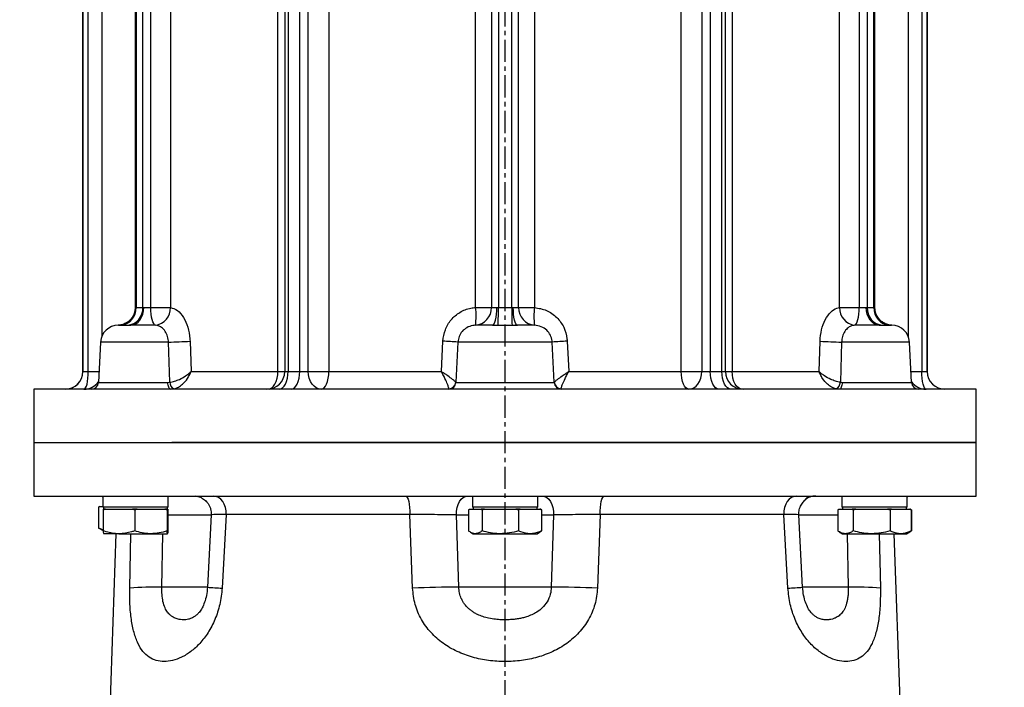
# Model space of a CAD drawing. Extents: x -287 to 3554, y 254 to 8482.
# Drawn here: x 1391 to 1668, y 2266 to 2454 of the extents above; entities that cross this region are included whole.
import ezdxf

# ---------------------------------------------------------------- set-up
doc = ezdxf.new("R2010")
doc.units = 0
doc.header["$LTSCALE"] = 10
doc.header["$MEASUREMENT"] = 0
doc.linetypes.add('PLNÁ', pattern=[0])
doc.linetypes.add('STŘEDOVÁ1', pattern=[1, 0.625, -0.125, 0.125, -0.125])
doc.layers.get('0').update_dxf_attribs({"color": 6, "linetype": 'PLNÁ'})
for name, color, linetype in [('1', 7, 'PLNÁ'), ('5', 4, 'STŘEDOVÁ1'), ('8', 4, 'PLNÁ'), ('9', 4, 'PLNÁ')]:
    doc.layers.add(name, color=color, linetype=linetype)
doc.styles.get("Standard").update_dxf_attribs({"font": 'simplex'})
doc.dimstyles.new('muj styl', dxfattribs={"dimtxt": 3.5, "dimasz": 3, "dimexe": 1, "dimexo": 0, "dimgap": 1.5, "dimtad": 1, "dimzin": 9, "dimtxsty": 'Standard', "dimblk": 'OPEN30', "dimcen": 0, "dimclrd": 4, "dimclre": 4, "dimclrt": 3, "dimaunit": 1, "dimadec": 0, "dimazin": 0, "dimtfac": 0.6, "dimtmove": 0, "dimatfit": 0, "dimldrblk": 'PRCLFILL', "dimfxl": 1, "dimtolj": 1, "dimarcsym": 0})

# ---------------------------------------------------------------- blocks, each defined once
blk = doc.blocks.new('_Open30')
at = {"color": 0, "linetype": 'ByBlock', "lineweight": -2}
for p, q in [((-1, 0.267949), (0, 0)), ((0, 0), (-1, -0.267949)), ((0, 0), (-1, 0))]:
    blk.add_line(p, q, dxfattribs=at)
blk = doc.blocks.new('*D164')
at = {"layer": '8', "color": 4, "linetype": 'Continuous', "lineweight": -2, "transparency": 16777216}
for p, q in [((1605.06, 2816.63), (1905.71, 2816.63)), ((1904.71, 2801.63), (1904.71, 1938.63)), ((1698.75, 1923.63), (1905.71, 1923.63))]:
    blk.add_line(p, q, dxfattribs=at)
at = {"layer": '8', "color": 4, "lineweight": -2, "transparency": 16777216, "xscale": 15, "yscale": 15, "zscale": 15}
for p, rotation in [((1904.71, 2816.63), 90), ((1904.71, 1923.63), 270)]:
    blk.add_blockref('_Open30', p, dxfattribs=dict(at, rotation=rotation))
at = {"layer": '8', "color": 3, "transparency": 16777216, "insert": (1892.21, 2370.13), "char_height": 15, "attachment_point": 5, "rotation": 90}
blk.add_mtext('\\A1;893', dxfattribs=at)
blk = doc.blocks.new('PRCLFILL')
at = {"ltscale": 20}
for p, q in [((-1, 0.167), (0, 0)), ((-1, -0.167), (-1, 0.167)), ((0, 0), (-1, -0.167))]:
    blk.add_line(p, q, dxfattribs=at)
at = {"color": 0, "ltscale": 20}
for p, q in [((-1, 0.146), (-0.873, 0.146)), ((-1, 0.096), (-0.573, 0.096)), ((-1, 0.046), (-0.273, 0.046)), ((-1, -0.004), (-0.027, -0.004)), ((-1, -0.054), (-0.327, -0.054)), ((-1, -0.104), (-0.627, -0.104)), ((-1, -0.154), (-0.927, -0.154))]:
    blk.add_line(p, q, dxfattribs=at)

msp = doc.modelspace()

# ---------------------------------------------------------------- hatches: boundary and pattern name
at = {"layer": '9'}
h = msp.add_hatch(dxfattribs=at)
h.set_pattern_fill('AR-SAND', color=256, style=0)
h.set_pattern_definition([(37.5, (1141.696, 40868.514), (-1.60003, 48.941324), [0, -38.608, 0, -43.18, 0, -41.275]), (7.5, (1141.696, 40868.514), (44.95233, 71.68251), [0, -20.828, 0, -34.798, 0, -13.335]), (327.5, (1110.454, 40868.514), (79.099237, 0.14372), [0, -12.7, 0, -45.72, 0, -59.69]), (317.5, (1110.454, 40868.514), (76.35565, 22.29293), [0, -6.35, 0, -29.972, 0, -34.29])])
h.paths.add_polyline_path([(618.069, 2153.633), (618.069, 2711.725), (618.069, 3123.633), (1045.069, 3123.633), (1045.069, 3105.633), (1045.069, 3082.684), (1045.069, 3080.677), (998.569, 3084.745), (998.569, 3073.633), (998.569, 3062.521), (1045.069, 3066.589), (1045.069, 3064.581), (1045.069, 3050.633), (1045.069, 3023.633), (718.069, 3023.633), (718.069, 2153.633)], flags=0)
edge = h.paths.add_edge_path(flags=0)
edge.add_line((618.069, 1803.633), (618.069, 1882.708))
edge.add_line((618.069, 1882.708), (618.069, 2153.633))
edge.add_line((618.069, 2153.633), (718.069, 2153.633))
edge.add_line((718.069, 2153.633), (718.069, 1923.633))
edge.add_line((718.069, 1923.633), (955.569, 1923.633))
edge.add_line((955.569, 1923.633), (987.138, 1923.633))
edge.add_line((987.138, 1923.633), (988.083, 1923.633))
edge.add_line((988.083, 1923.633), (990.44, 1923.633))
edge.add_line((990.44, 1923.633), (990.44, 1899.364))
edge.add_line((990.44, 1899.364), (981.046, 1860.92))
edge.add_arc((1006.178, 1860.92), 25.132, 180, 360)
edge.add_line((1031.31, 1860.92), (1028.266, 1874.007))
edge.add_line((1028.266, 1874.007), (1016.263, 1871.074))
edge.add_line((1016.263, 1871.074), (1018.62, 1860.92))
edge.add_arc((1007.351, 1859.748), 11.33, -185.93909, 5.93909, ccw=False)
edge.add_line((996.081, 1860.92), (1005.475, 1899.364))
edge.add_line((1005.475, 1899.364), (1005.475, 1923.633))
edge.add_line((1005.475, 1923.633), (1008.056, 1923.633))
edge.add_line((1008.056, 1923.633), (1009, 1923.633))
edge.add_line((1009, 1923.633), (1040.569, 1923.633))
edge.add_line((1040.569, 1923.633), (1050.569, 1923.633))
edge.add_line((1050.569, 1923.633), (1120.569, 1923.633))
edge.add_line((1120.569, 1923.633), (1130.569, 1923.633))
edge.add_line((1130.569, 1923.633), (1162.138, 1923.633))
edge.add_line((1162.138, 1923.633), (1163.083, 1923.633))
edge.add_line((1163.083, 1923.633), (1165.44, 1923.633))
edge.add_line((1165.44, 1923.633), (1165.44, 1899.364))
edge.add_line((1165.44, 1899.364), (1156.046, 1860.92))
edge.add_arc((1181.178, 1860.92), 25.132, 180, 360)
edge.add_line((1206.31, 1860.92), (1203.266, 1874.007))
edge.add_line((1203.266, 1874.007), (1191.263, 1871.074))
edge.add_line((1191.263, 1871.074), (1193.62, 1860.92))
edge.add_arc((1182.351, 1859.748), 11.33, -185.93909, 5.93909, ccw=False)
edge.add_line((1171.081, 1860.92), (1180.475, 1899.364))
edge.add_line((1180.475, 1899.364), (1180.475, 1923.633))
edge.add_line((1180.475, 1923.633), (1183.056, 1923.633))
edge.add_line((1183.056, 1923.633), (1184, 1923.633))
edge.add_line((1184, 1923.633), (1215.569, 1923.633))
edge.add_line((1215.569, 1923.633), (1527.069, 1923.633))
edge.add_line((1527.069, 1923.633), (1527.069, 1803.633))
edge.add_line((1527.069, 1803.633), (618.069, 1803.633))
h.paths.add_polyline_path([(1527.069, 1803.633), (1527.069, 1868.121), (1527.069, 1923.633), (2018.071, 1923.633), (2018.071, 2153.633), (2118.071, 2153.633), (2118.071, 1803.633)], flags=0)
h.paths.add_polyline_path([(2018.071, 2153.633), (2018.071, 2677.69), (2018.071, 3023.633), (1895.069, 3023.633), (1895.069, 3123.633), (2118.071, 3123.633), (2118.071, 2153.633)], flags=0)

# ---------------------------------------------------------------- linework, layer by layer
at = {"layer": '1'}
for p, q in [((1408.319, 2628.633), (1408.319, 2354.633)), ((1408.334, 2354.633), (1408.334, 2628.633)), ((1409.848, 2354.633), (1409.848, 2628.633)), ((1463.177, 2354.633), (1463.177, 2628.633)), ((1465.099, 2628.633), (1465.099, 2354.633)), ((1466.072, 2628.633), (1466.072, 2354.633)), ((1469.332, 2354.633), (1469.332, 2628.633)), ((1471.742, 2354.633), (1471.742, 2628.633)), ((1477.513, 2628.633), (1477.513, 2354.633)), ((1576.625, 2354.633), (1576.625, 2628.633)), ((1582.397, 2628.633), (1582.397, 2354.633)), ((1584.807, 2628.633), (1584.807, 2354.633)), ((1588.067, 2354.633), (1588.067, 2628.633)), ((1589.04, 2354.633), (1589.04, 2628.633)), ((1590.962, 2628.633), (1590.962, 2354.633)), ((1644.29, 2628.633), (1644.29, 2354.633)), ((1645.804, 2628.633), (1645.804, 2354.633)), ((1645.819, 2354.633), (1645.819, 2628.633)), ((1413.621, 2615.809), (1413.621, 2364.399)), ((1640.518, 2364.399), (1640.518, 2615.809)), ((1423.048, 2608.633), (1423.048, 2372.627)), ((1423.301, 2608.633), (1423.301, 2372.633)), ((1425.183, 2372.633), (1425.183, 2608.633)), ((1427.448, 2372.611), (1427.448, 2608.633)), ((1432.959, 2608.633), (1432.959, 2372.611)), ((1518.792, 2372.611), (1518.792, 2608.633)), ((1523.279, 2608.633), (1523.279, 2372.611)), ((1525.187, 2608.633), (1525.187, 2372.633)), ((1528.952, 2372.633), (1528.952, 2608.633)), ((1530.86, 2372.611), (1530.86, 2608.633)), ((1535.347, 2608.633), (1535.347, 2372.611)), ((1621.18, 2372.611), (1621.18, 2608.633)), ((1626.69, 2608.633), (1626.69, 2372.611)), ((1628.956, 2608.633), (1628.956, 2372.633)), ((1630.838, 2372.633), (1630.838, 2608.633)), ((1631.09, 2372.627), (1631.09, 2608.633)), ((1423.052, 2372.627), (1423.129, 2372.633)), ((1423.129, 2372.633), (1423.301, 2372.633)), ((1423.301, 2372.633), (1425.183, 2372.633)), ((1425.183, 2372.633), (1425.452, 2372.633)), ((1427.448, 2372.611), (1432.959, 2372.611)), ((1518.792, 2372.611), (1523.279, 2372.611)), ((1524.746, 2372.633), (1525.187, 2372.633)), ((1525.187, 2372.633), (1528.952, 2372.633)), ((1528.952, 2372.633), (1529.392, 2372.633)), ((1530.86, 2372.611), (1535.347, 2372.611)), ((1621.18, 2372.611), (1626.69, 2372.611)), ((1628.687, 2372.633), (1628.956, 2372.633)), ((1628.956, 2372.633), (1630.838, 2372.633)), ((1630.838, 2372.633), (1631.01, 2372.633)), ((1631.01, 2372.633), (1631.086, 2372.627)), ((1418.331, 2367.633), (1418.293, 2367.632)), ((1418.331, 2367.633), (1421.834, 2367.633)), ((1523.566, 2367.633), (1530.573, 2367.633)), ((1632.304, 2367.633), (1635.808, 2367.633)), ((1635.846, 2367.632), (1635.808, 2367.633)), ((1413.305, 2362.895), (1412.71, 2351.528)), ((1432.402, 2362.895), (1413.305, 2362.895)), ((1432.751, 2351.596), (1432.402, 2362.895)), ((1438.469, 2363.156), (1438.745, 2354.633)), ((1509.155, 2354.633), (1509.589, 2363.156)), ((1513.8, 2362.895), (1513.202, 2351.596)), ((1540.339, 2362.895), (1513.8, 2362.895)), ((1540.936, 2351.596), (1540.339, 2362.895)), ((1544.55, 2363.156), (1544.984, 2354.633)), ((1615.393, 2354.633), (1615.669, 2363.156)), ((1621.737, 2362.895), (1621.388, 2351.596)), ((1640.833, 2362.895), (1621.737, 2362.895)), ((1641.429, 2351.528), (1640.833, 2362.895)), ((1408.319, 2354.633), (1408.334, 2354.633)), ((1408.334, 2354.633), (1409.848, 2354.633)), ((1409.848, 2354.633), (1412.872, 2354.633)), ((1438.745, 2354.633), (1463.177, 2354.633)), ((1463.177, 2354.633), (1465.099, 2354.633)), ((1465.099, 2354.633), (1466.072, 2354.633)), ((1466.072, 2354.633), (1469.332, 2354.633)), ((1469.332, 2354.633), (1471.742, 2354.633)), ((1471.742, 2354.633), (1477.513, 2354.633)), ((1477.513, 2354.633), (1509.155, 2354.633)), ((1544.984, 2354.633), (1576.625, 2354.633)), ((1576.625, 2354.633), (1582.397, 2354.633)), ((1582.397, 2354.633), (1584.807, 2354.633)), ((1584.807, 2354.633), (1588.067, 2354.633)), ((1588.067, 2354.633), (1589.04, 2354.633)), ((1589.04, 2354.633), (1590.962, 2354.633)), ((1590.962, 2354.633), (1615.393, 2354.633)), ((1641.266, 2354.633), (1644.29, 2354.633)), ((1644.29, 2354.633), (1645.804, 2354.633)), ((1645.804, 2354.633), (1645.819, 2354.633)), ((1412.71, 2351.528), (1432.239, 2351.528)), ((1432.239, 2351.528), (1432.751, 2351.596)), ((1513.202, 2351.596), (1513.248, 2351.528)), ((1513.248, 2351.528), (1540.891, 2351.528)), ((1540.891, 2351.528), (1540.936, 2351.596)), ((1621.388, 2351.596), (1621.9, 2351.528)), ((1621.9, 2351.528), (1641.429, 2351.528)), ((1394.569, 2349.633), (1394.569, 2334.633)), ((1433.378, 2349.633), (1394.569, 2349.633)), ((1433.048, 2349.633), (1433.967, 2349.746)), ((1659.569, 2349.633), (1433.378, 2349.633)), ((1659.569, 2334.633), (1659.569, 2349.633)), ((1394.569, 2334.633), (1394.569, 2319.633)), ((1394.569, 2334.633), (1659.569, 2334.633)), ((1659.569, 2334.633), (1433.378, 2334.633)), ((1659.569, 2319.633), (1659.569, 2334.633)), ((1394.569, 2319.633), (1659.569, 2319.633)), ((1413.963, 2319.633), (1413.963, 2316.533)), ((1432.33, 2316.533), (1432.33, 2319.633)), ((1517.886, 2319.633), (1517.886, 2316.533)), ((1536.253, 2316.533), (1536.253, 2319.633)), ((1621.809, 2319.633), (1621.809, 2316.533)), ((1640.176, 2316.533), (1640.176, 2319.633)), ((1412.754, 2316.52), (1413.125, 2316.723)), ((1412.754, 2316.52), (1412.754, 2310.627)), ((1413.107, 2316.723), (1412.783, 2316.536)), ((1413.125, 2316.723), (1413.107, 2316.723)), ((1413.125, 2316.723), (1413.963, 2316.723)), ((1432.33, 2316.533), (1413.963, 2316.533)), ((1414.028, 2315.729), (1414.667, 2315.933)), ((1414.045, 2315.933), (1414.028, 2315.729)), ((1414.028, 2315.729), (1414.028, 2309.837)), ((1414.667, 2315.933), (1414.045, 2315.933)), ((1414.146, 2316.533), (1414.146, 2315.933)), ((1414.667, 2315.933), (1418.466, 2315.933)), ((1418.466, 2315.933), (1422.265, 2315.933)), ((1422.265, 2315.933), (1422.904, 2315.729)), ((1423.56, 2315.933), (1422.265, 2315.933)), ((1422.904, 2315.729), (1423.56, 2315.933)), ((1422.904, 2315.729), (1422.904, 2309.837)), ((1423.56, 2315.933), (1427.463, 2315.933)), ((1427.463, 2315.933), (1431.366, 2315.933)), ((1431.366, 2315.933), (1432.023, 2315.729)), ((1432.04, 2315.933), (1431.366, 2315.933)), ((1432.023, 2315.729), (1432.04, 2315.933)), ((1432.023, 2315.729), (1432.023, 2309.837)), ((1432.04, 2315.933), (1432.144, 2315.933)), ((1432.144, 2315.933), (1432.247, 2315.933)), ((1432.146, 2315.933), (1432.146, 2316.533)), ((1432.247, 2315.933), (1432.265, 2315.729)), ((1432.265, 2315.729), (1432.265, 2309.837)), ((1516.791, 2315.729), (1517.065, 2315.933)), ((1516.791, 2315.729), (1516.791, 2309.837)), ((1517.065, 2315.933), (1518.696, 2315.933)), ((1536.253, 2316.533), (1517.886, 2316.533)), ((1518.069, 2316.533), (1518.069, 2315.933)), ((1518.696, 2315.933), (1520.326, 2315.933)), ((1520.326, 2315.933), (1520.6, 2315.729)), ((1521.34, 2315.933), (1520.326, 2315.933)), ((1520.6, 2315.729), (1521.34, 2315.933)), ((1520.6, 2315.729), (1520.6, 2309.837)), ((1521.34, 2315.933), (1525.739, 2315.933)), ((1525.739, 2315.933), (1530.139, 2315.933)), ((1530.139, 2315.933), (1530.879, 2315.729)), ((1531.344, 2315.933), (1530.139, 2315.933)), ((1530.879, 2315.729), (1531.344, 2315.933)), ((1530.879, 2315.729), (1530.879, 2309.837)), ((1531.344, 2315.933), (1534.113, 2315.933)), ((1534.113, 2315.933), (1536.882, 2315.933)), ((1536.069, 2315.933), (1536.069, 2316.533)), ((1536.882, 2315.933), (1537.348, 2315.729)), ((1537.073, 2315.933), (1536.882, 2315.933)), ((1537.348, 2315.729), (1537.073, 2315.933)), ((1537.348, 2315.729), (1537.348, 2309.837)), ((1620.641, 2315.729), (1620.956, 2315.933)), ((1620.641, 2315.729), (1620.641, 2309.837)), ((1620.956, 2315.933), (1622.831, 2315.933)), ((1640.176, 2316.533), (1621.809, 2316.533)), ((1621.992, 2316.533), (1621.992, 2315.933)), ((1622.831, 2315.933), (1624.705, 2315.933)), ((1624.705, 2315.933), (1625.021, 2315.729)), ((1625.766, 2315.933), (1624.705, 2315.933)), ((1625.021, 2315.729), (1625.766, 2315.933)), ((1625.021, 2315.729), (1625.021, 2309.837)), ((1625.766, 2315.933), (1630.196, 2315.933)), ((1630.196, 2315.933), (1634.627, 2315.933)), ((1634.627, 2315.933), (1635.372, 2315.729)), ((1635.802, 2315.933), (1634.627, 2315.933)), ((1635.372, 2315.729), (1635.802, 2315.933)), ((1635.372, 2315.729), (1635.372, 2309.837)), ((1635.802, 2315.933), (1638.358, 2315.933)), ((1638.358, 2315.933), (1640.914, 2315.933)), ((1639.992, 2315.933), (1639.992, 2316.533)), ((1640.914, 2315.933), (1641.344, 2315.729)), ((1641.029, 2315.933), (1640.914, 2315.933)), ((1641.344, 2315.729), (1641.029, 2315.933)), ((1641.344, 2315.729), (1641.344, 2309.837)), ((1641.384, 2315.729), (1641.384, 2309.837)), ((1432.265, 2314.371), (1444.458, 2314.371)), ((1444.435, 2314.377), (1443.367, 2294.002)), ((1444.495, 2314.373), (1444.516, 2314.373)), ((1448.673, 2314.458), (1447.497, 2293.743)), ((1500.327, 2314.458), (1448.673, 2314.458)), ((1501.068, 2293.743), (1500.327, 2314.458)), ((1514.05, 2294.005), (1513.417, 2314.371)), ((1513.417, 2314.371), (1516.791, 2314.371)), ((1537.348, 2314.371), (1540.721, 2314.371)), ((1540.721, 2314.371), (1540.088, 2294.005)), ((1553.812, 2314.458), (1553.071, 2293.743)), ((1605.466, 2314.458), (1553.812, 2314.458)), ((1606.641, 2293.743), (1605.466, 2314.458)), ((1609.568, 2314.371), (1620.641, 2314.371)), ((1610.772, 2294.002), (1609.703, 2314.377)), ((1412.783, 2310.61), (1414.028, 2309.892)), ((1432.265, 2309.837), (1432.206, 2309.254)), ((1536.742, 2309.453), (1537.348, 2309.837)), ((1640.917, 2309.601), (1641.344, 2309.837)), ((1418.466, 2309.033), (1414.149, 2309.033)), ((1417.593, 2309.033), (1415.679, 2254.233)), ((1418.466, 2309.033), (1427.463, 2309.033)), ((1421.496, 2293.743), (1421.816, 2309.033)), ((1427.463, 2309.033), (1432.144, 2309.033)), ((1430.529, 2294.005), (1430.846, 2309.033)), ((1432.149, 2309.05), (1432.144, 2309.033)), ((1517.383, 2309.429), (1518.069, 2309.033)), ((1518.069, 2309.033), (1518.696, 2309.033)), ((1518.696, 2309.033), (1525.739, 2309.033)), ((1525.739, 2309.033), (1534.113, 2309.033)), ((1534.113, 2309.033), (1536.069, 2309.033)), ((1536.069, 2309.033), (1536.756, 2309.429)), ((1621.053, 2309.575), (1621.992, 2309.033)), ((1621.992, 2309.033), (1622.831, 2309.033)), ((1622.831, 2309.033), (1630.196, 2309.033)), ((1623.293, 2309.033), (1623.609, 2294.005)), ((1630.196, 2309.033), (1638.358, 2309.033)), ((1632.322, 2309.033), (1632.643, 2293.743)), ((1638.46, 2254.233), (1636.546, 2309.033)), ((1638.358, 2309.033), (1639.992, 2309.033)), ((1639.992, 2309.033), (1640.932, 2309.575)), ((1443.361, 2294.005), (1430.529, 2294.005)), ((1540.088, 2294.005), (1514.05, 2294.005)), ((1623.609, 2294.005), (1610.777, 2294.005))]:
    msp.add_line(p, q, dxfattribs=at)
for points in [[(1421.834, 2367.633), (1422.54, 2367.729), (1423.219, 2368.013), (1423.844, 2368.476), (1424.392, 2369.097), (1424.842, 2369.855), (1425.177, 2370.719), (1425.382, 2371.657), (1425.452, 2372.633)], [(1428.74, 2367.622), (1428.485, 2367.772), (1428.242, 2368.093), (1428.02, 2368.573), (1427.825, 2369.195), (1427.666, 2369.938), (1427.548, 2370.774), (1427.474, 2371.676), (1427.448, 2372.611)], [(1523.566, 2367.633), (1523.796, 2367.729), (1524.018, 2368.013), (1524.222, 2368.476), (1524.401, 2369.097), (1524.547, 2369.855), (1524.657, 2370.719), (1524.724, 2371.657), (1524.746, 2372.633)], [(1530.573, 2367.633), (1530.342, 2367.729), (1530.121, 2368.013), (1529.917, 2368.476), (1529.738, 2369.097), (1529.591, 2369.855), (1529.482, 2370.719), (1529.415, 2371.657), (1529.392, 2372.633)], [(1625.399, 2367.622), (1625.654, 2367.772), (1625.896, 2368.093), (1626.119, 2368.573), (1626.313, 2369.195), (1626.472, 2369.938), (1626.591, 2370.774), (1626.664, 2371.676), (1626.69, 2372.611)], [(1632.304, 2367.633), (1631.598, 2367.729), (1630.92, 2368.013), (1630.294, 2368.476), (1629.746, 2369.097), (1629.296, 2369.855), (1628.962, 2370.719), (1628.756, 2371.657), (1628.687, 2372.633)], [(1408.634, 2349.633), (1408.871, 2349.729), (1409.099, 2350.013), (1409.309, 2350.476), (1409.493, 2351.097), (1409.644, 2351.855), (1409.756, 2352.719), (1409.825, 2353.657), (1409.848, 2354.633)], [(1460.713, 2349.671), (1460.916, 2349.729), (1461.443, 2350.013), (1461.929, 2350.476), (1462.354, 2351.097), (1462.703, 2351.855), (1462.963, 2352.719), (1463.123, 2353.657), (1463.177, 2354.633)], [(1463.503, 2349.633), (1464.004, 2349.729), (1464.486, 2350.013), (1464.93, 2350.476), (1465.319, 2351.097), (1465.639, 2351.855), (1465.876, 2352.719), (1466.022, 2353.657), (1466.072, 2354.633)], [(1466.901, 2349.633), (1467.375, 2349.729), (1467.831, 2350.013), (1468.252, 2350.476), (1468.62, 2351.097), (1468.922, 2351.855), (1469.147, 2352.719), (1469.285, 2353.657), (1469.332, 2354.633)], [(1475.335, 2349.633), (1474.634, 2349.729), (1473.96, 2350.013), (1473.339, 2350.476), (1472.794, 2351.097), (1472.347, 2351.855), (1472.015, 2352.719), (1471.811, 2353.657), (1471.742, 2354.633)], [(1475.335, 2349.633), (1475.76, 2349.729), (1476.169, 2350.013), (1476.545, 2350.476), (1476.875, 2351.097), (1477.146, 2351.855), (1477.348, 2352.719), (1477.472, 2353.657), (1477.513, 2354.633)], [(1578.803, 2349.633), (1578.379, 2349.729), (1577.97, 2350.013), (1577.593, 2350.476), (1577.263, 2351.097), (1576.992, 2351.855), (1576.791, 2352.719), (1576.667, 2353.657), (1576.625, 2354.633)], [(1578.803, 2349.633), (1579.505, 2349.729), (1580.179, 2350.013), (1580.8, 2350.476), (1581.344, 2351.097), (1581.791, 2351.855), (1582.123, 2352.719), (1582.328, 2353.657), (1582.397, 2354.633)], [(1587.238, 2349.633), (1586.763, 2349.729), (1586.307, 2350.013), (1585.887, 2350.476), (1585.519, 2351.097), (1585.216, 2351.855), (1584.992, 2352.719), (1584.853, 2353.657), (1584.807, 2354.633)], [(1590.635, 2349.633), (1590.134, 2349.729), (1589.653, 2350.013), (1589.208, 2350.476), (1588.819, 2351.097), (1588.5, 2351.855), (1588.263, 2352.719), (1588.116, 2353.657), (1588.067, 2354.633)], [(1593.425, 2349.671), (1593.222, 2349.729), (1592.696, 2350.013), (1592.21, 2350.476), (1591.784, 2351.097), (1591.435, 2351.855), (1591.176, 2352.719), (1591.016, 2353.657), (1590.962, 2354.633)], [(1645.505, 2349.633), (1645.268, 2349.729), (1645.04, 2350.013), (1644.83, 2350.476), (1644.646, 2351.097), (1644.495, 2351.855), (1644.383, 2352.719), (1644.314, 2353.657), (1644.29, 2354.633)], [(1433.048, 2349.633), (1432.895, 2349.669), (1432.748, 2349.775), (1432.611, 2349.948), (1432.49, 2350.182), (1432.39, 2350.468), (1432.312, 2350.796), (1432.262, 2351.153), (1432.239, 2351.528)], [(1621.9, 2351.528), (1621.877, 2351.153), (1621.826, 2350.796), (1621.749, 2350.468), (1621.648, 2350.182), (1621.527, 2349.948), (1621.391, 2349.775), (1621.244, 2349.669), (1621.091, 2349.633)], [(1412.785, 2319.633), (1413.782, 2319.532), (1413.963, 2319.492)], [(1439.677, 2319.633), (1440.673, 2319.53), (1441.411, 2319.315)], [(1441.202, 2319.455), (1440.888, 2319.53), (1439.88, 2319.633)], [(1448.673, 2314.458), (1448.626, 2315.458), (1448.437, 2316.425), (1448.113, 2317.319), (1447.668, 2318.106), (1447.12, 2318.753), (1446.49, 2319.235), (1445.803, 2319.532), (1445.088, 2319.633)], [(1499.104, 2319.633), (1499.348, 2319.532), (1499.582, 2319.235), (1499.797, 2318.753), (1499.984, 2318.106), (1500.136, 2317.319), (1500.246, 2316.425), (1500.31, 2315.458), (1500.327, 2314.458)], [(1513.417, 2314.371), (1513.449, 2315.383), (1513.607, 2316.363), (1513.887, 2317.273), (1514.276, 2318.075), (1514.758, 2318.735), (1515.315, 2319.227), (1515.922, 2319.53), (1516.555, 2319.633)], [(1537.584, 2319.633), (1538.217, 2319.53), (1538.824, 2319.227), (1539.38, 2318.735), (1539.863, 2318.075), (1540.252, 2317.273), (1540.531, 2316.363), (1540.69, 2315.383), (1540.721, 2314.371)], [(1553.812, 2314.458), (1553.828, 2315.458), (1553.893, 2316.425), (1554.003, 2317.319), (1554.155, 2318.106), (1554.342, 2318.753), (1554.557, 2319.235), (1554.791, 2319.532), (1555.035, 2319.633)], [(1609.051, 2319.633), (1608.335, 2319.532), (1607.649, 2319.235), (1607.019, 2318.753), (1606.47, 2318.106), (1606.026, 2317.319), (1605.702, 2316.425), (1605.513, 2315.458), (1605.466, 2314.458)], [(1640.176, 2319.492), (1640.357, 2319.532), (1641.353, 2319.633)]]:
    msp.add_lwpolyline(points, dxfattribs=at)
for centre, radius, start, end in [((1418.228, 2372.534), 4.902, 271.20553, 1.15693), ((1418.593, 2372.337), 4.717, 274.11129, 3.592), ((1420.509, 2372.303), 4.686, 274.70533, 4.03608), ((1428.117, 2372.427), 4.846, 277.39111, 2.17134), ((1518.337, 2372.546), 4.942, 274.77525, 0.74639), ((1500.796, 2370.273), 18.147, 351.60076, 7.40287), ((1446.26, 2371.383), 78.937, 357.27672, 0.90699), ((1607.879, 2371.383), 78.937, 179.09301, 182.72328), ((1535.801, 2372.546), 4.942, 179.25361, 265.22475), ((1553.342, 2370.273), 18.147, 172.59713, 188.39924), ((1626.022, 2372.427), 4.846, 177.82866, 262.60889), ((1633.63, 2372.303), 4.686, 175.96392, 265.29467), ((1635.545, 2372.337), 4.717, 176.408, 265.88871), ((1635.911, 2372.534), 4.902, 178.84307, 268.79447), ((1418.299, 2362.633), 5, 90, 177), ((1635.84, 2362.633), 5, 3, 90), ((1431.283, 2459.323), 96.435, 270.66483, 274.27393), ((1502.716, 2218.533), 144.786, 85.60951, 87.27933), ((1551.423, 2218.533), 144.786, 92.72067, 94.39049), ((1622.856, 2459.323), 96.435, 265.72607, 269.33517), ((1403.319, 2354.633), 5, 270, 0), ((1403.335, 2354.633), 5, 270.00364, 0.00364), ((1460.099, 2354.633), 5, 270, 0), ((1594.04, 2354.633), 5, 180, 270), ((1650.804, 2354.633), 5, 179.99636, 269.99636), ((1650.819, 2354.633), 5, 180, 270), ((1408.632, 2354.616), 4.984, 270.02631, 325.16509), ((1410.712, 2351.633), 2, 270, 357), ((1434.965, 2351.726), 2.218, 183.37535, 243.27126), ((1511.257, 2351.626), 1.994, 270.15234, 357.17446), ((1511.203, 2351.75), 2.006, 271.81484, 355.58374), ((1542.882, 2351.626), 1.994, 182.82554, 269.84766), ((1542.936, 2351.75), 2.006, 184.41626, 268.18516), ((1619.174, 2351.726), 2.218, 296.72874, 356.62465), ((1645.507, 2354.616), 4.984, 214.83491, 269.97369), ((1643.426, 2351.633), 2, 183, 270), ((1614.466, 2314.728), 4.905, 90.05057, 128.99699), ((1428.555, 2206.052), 87.975, 88.71443, 94.60252), ((1452.991, 2414.373), 120.755, 265.42852, 267.39248), ((1513.646, 1991.733), 302.272, 89.92334, 92.38489), ((1540.493, 1991.733), 302.272, 87.61511, 90.07666), ((1601.271, 2412.302), 118.68, 272.59358, 274.59263), ((1625.583, 2206.052), 87.975, 85.39748, 91.28557)]:
    msp.add_arc(centre, radius, start, end, dxfattribs=at)
for points, knots in [([(1423.025, 2372.625), (1423.032, 2372.541), (1423.075, 2372.049), (1422.872, 2371.193), (1422.448, 2370.169), (1421.863, 2369.349), (1421.206, 2368.719), (1420.526, 2368.261), (1419.871, 2367.955), (1419.285, 2367.772), (1418.825, 2367.683), (1418.514, 2367.648), (1418.361, 2367.638), (1418.291, 2367.634), (1418.274, 2367.634), (1418.267, 2367.634)], [0, 0, 0, 0, 0.2442067, 1.436198, 2.5004115, 3.4657563, 4.3445193, 5.1382631, 5.8420311, 6.4445305, 6.9220899, 7.2185303, 7.4005338, 7.5618944, 7.6689981, 7.6689981, 7.6689981, 7.6689981]), ([(1425.452, 2372.633), (1425.603, 2372.631), (1425.924, 2372.628), (1426.555, 2372.613), (1427.087, 2372.609), (1427.376, 2372.61), (1427.448, 2372.611)], [0, 0, 0, 0, 0.5536718, 1.1728106, 1.7919669, 1.996655, 1.996655, 1.996655, 1.996655]), ([(1432.959, 2372.611), (1433.621, 2372.416), (1434.947, 2372.027), (1436.704, 2369.958), (1437.946, 2367.147), (1438.398, 2364.72), (1438.459, 2363.383), (1438.469, 2363.156)], [0, 0, 0, 0, 2.8888745, 5.7781869, 8.5765893, 11.3303931, 11.893613, 11.893613, 11.893613, 11.893613]), ([(1509.589, 2363.156), (1509.747, 2364.25), (1510.063, 2366.428), (1511.812, 2369.278), (1514.312, 2371.413), (1516.808, 2372.4), (1518.343, 2372.563), (1518.792, 2372.611)], [0, 0, 0, 0, 3.3315089, 6.6294836, 9.9170707, 13.2409692, 14.6168281, 14.6168281, 14.6168281, 14.6168281]), ([(1523.279, 2372.611), (1523.299, 2372.61), (1523.381, 2372.609), (1523.653, 2372.613), (1524.15, 2372.628), (1524.555, 2372.631), (1524.746, 2372.633)], [0, 0, 0, 0, 0.1505121, 0.6058033, 1.0610788, 1.4682122, 1.4682122, 1.4682122, 1.4682122]), ([(1529.392, 2372.633), (1529.583, 2372.631), (1529.988, 2372.628), (1530.485, 2372.613), (1530.758, 2372.609), (1530.84, 2372.61), (1530.86, 2372.611)], [0, 0, 0, 0, 0.4071334, 0.862409, 1.3177002, 1.4682122, 1.4682122, 1.4682122, 1.4682122]), ([(1535.347, 2372.611), (1536.507, 2372.416), (1538.827, 2372.027), (1541.73, 2369.958), (1543.726, 2367.147), (1544.437, 2364.72), (1544.534, 2363.383), (1544.55, 2363.156)], [0, 0, 0, 0, 3.5554481, 7.111439, 10.5555398, 13.9447509, 14.6379271, 14.6379271, 14.6379271, 14.6379271]), ([(1615.669, 2363.156), (1615.77, 2364.25), (1615.971, 2366.428), (1617.067, 2369.278), (1618.589, 2371.413), (1620.056, 2372.4), (1620.925, 2372.563), (1621.18, 2372.611)], [0, 0, 0, 0, 2.706055, 5.3848746, 8.0552524, 10.7551245, 11.8726828, 11.8726828, 11.8726828, 11.8726828]), ([(1626.69, 2372.611), (1626.762, 2372.61), (1627.051, 2372.609), (1627.584, 2372.613), (1628.214, 2372.628), (1628.535, 2372.631), (1628.687, 2372.633)], [0, 0, 0, 0, 0.2046881, 0.8238444, 1.4429832, 1.996655, 1.996655, 1.996655, 1.996655]), ([(1635.871, 2367.634), (1635.871, 2367.634), (1635.867, 2367.634), (1635.798, 2367.636), (1635.645, 2367.647), (1635.271, 2367.686), (1634.652, 2367.816), (1633.82, 2368.136), (1632.953, 2368.684), (1632.173, 2369.454), (1631.568, 2370.403), (1631.165, 2371.479), (1631.119, 2372.248), (1631.096, 2372.628)], [0, 0, 0, 0, 0.0390889, 0.2495742, 0.4375187, 0.7228758, 1.4052531, 2.276251, 3.3093347, 4.3725577, 5.4397383, 6.5706602, 7.673825, 7.673825, 7.673825, 7.673825]), ([(1428.74, 2367.622), (1428.497, 2367.622), (1427.519, 2367.621), (1425.728, 2367.623), (1423.564, 2367.63), (1422.391, 2367.632), (1421.834, 2367.633)], [0, 0, 0, 0, 0.7028337, 2.8318236, 4.9715319, 6.9055242, 6.9055242, 6.9055242, 6.9055242]), ([(1432.402, 2362.895), (1432.395, 2363.008), (1432.359, 2363.68), (1432.083, 2364.907), (1431.312, 2366.321), (1430.179, 2367.352), (1429.23, 2367.53), (1428.74, 2367.622)], [0, 0, 0, 0, 0.2979206, 1.7626303, 3.2834873, 4.9131216, 6.6502419, 6.6502419, 6.6502419, 6.6502419]), ([(1518.749, 2367.622), (1518.499, 2367.598), (1517.677, 2367.522), (1516.332, 2367.045), (1514.988, 2365.975), (1514.053, 2364.545), (1513.884, 2363.443), (1513.8, 2362.895)], [0, 0, 0, 0, 0.7903279, 2.5972962, 4.2999719, 5.9559277, 7.5993387, 7.5993387, 7.5993387, 7.5993387]), ([(1523.566, 2367.633), (1522.934, 2367.632), (1521.603, 2367.63), (1519.999, 2367.623), (1519.107, 2367.621), (1518.82, 2367.622), (1518.749, 2367.622)], [0, 0, 0, 0, 1.3491515, 2.8418089, 4.3269902, 4.8172912, 4.8172912, 4.8172912, 4.8172912]), ([(1535.39, 2367.622), (1535.319, 2367.622), (1535.031, 2367.621), (1534.14, 2367.623), (1532.536, 2367.63), (1531.205, 2367.632), (1530.573, 2367.633)], [0, 0, 0, 0, 0.4903011, 1.9754823, 3.4681398, 4.8172912, 4.8172912, 4.8172912, 4.8172912]), ([(1540.339, 2362.895), (1540.33, 2363.008), (1540.279, 2363.68), (1539.897, 2364.907), (1538.829, 2366.321), (1537.251, 2367.352), (1536.023, 2367.53), (1535.39, 2367.622)], [0, 0, 0, 0, 0.3409186, 2.0170275, 3.7573867, 5.6222218, 7.6100544, 7.6100544, 7.6100544, 7.6100544]), ([(1625.399, 2367.622), (1625.201, 2367.598), (1624.553, 2367.522), (1623.565, 2367.045), (1622.594, 2365.975), (1621.92, 2364.545), (1621.798, 2363.443), (1621.737, 2362.895)], [0, 0, 0, 0, 0.6900327, 2.2676934, 3.7542936, 5.2001004, 6.6349573, 6.6349573, 6.6349573, 6.6349573]), ([(1632.304, 2367.633), (1631.747, 2367.632), (1630.574, 2367.63), (1628.411, 2367.623), (1626.619, 2367.621), (1625.641, 2367.622), (1625.399, 2367.622)], [0, 0, 0, 0, 1.9339924, 4.0737006, 6.2026905, 6.9055242, 6.9055242, 6.9055242, 6.9055242]), ([(1432.751, 2351.596), (1433.212, 2351.688), (1434.108, 2351.867), (1435.691, 2352.486), (1437.079, 2353.254), (1438.011, 2353.952), (1438.439, 2354.332), (1438.609, 2354.495), (1438.683, 2354.57), (1438.718, 2354.605), (1438.735, 2354.622), (1438.743, 2354.63), (1438.745, 2354.633)], [0, 0, 0, 0, 1.4032333, 2.7246433, 4.6748926, 5.9058917, 6.4123959, 6.6412755, 6.7463867, 6.7948108, 6.8230357, 6.8362541, 6.8362541, 6.8362541, 6.8362541]), ([(1433.967, 2349.746), (1434.394, 2349.894), (1435.222, 2350.181), (1436.561, 2351.177), (1437.64, 2352.411), (1438.288, 2353.534), (1438.561, 2354.145), (1438.664, 2354.409), (1438.709, 2354.529), (1438.729, 2354.587), (1438.739, 2354.615), (1438.744, 2354.629), (1438.745, 2354.633)], [0, 0, 0, 0, 1.4621485, 2.8399601, 4.8725396, 6.1488708, 6.6776736, 6.9175922, 7.0281833, 7.079317, 7.1095214, 7.12338, 7.12338, 7.12338, 7.12338]), ([(1511.266, 2349.746), (1511.251, 2349.894), (1511.222, 2350.181), (1510.854, 2351.177), (1510.301, 2352.411), (1509.739, 2353.534), (1509.418, 2354.145), (1509.276, 2354.409), (1509.211, 2354.529), (1509.18, 2354.587), (1509.164, 2354.615), (1509.157, 2354.629), (1509.155, 2354.633)], [0, 0, 0, 0, 1.0985584, 2.1337505, 3.660892, 4.6198421, 5.0171484, 5.1974067, 5.2804983, 5.3189152, 5.341608, 5.3520213, 5.3520213, 5.3520213, 5.3520213]), ([(1513.202, 2351.596), (1513.131, 2351.688), (1512.992, 2351.867), (1512.233, 2352.486), (1511.188, 2353.254), (1510.175, 2353.952), (1509.609, 2354.332), (1509.364, 2354.495), (1509.251, 2354.57), (1509.198, 2354.605), (1509.171, 2354.622), (1509.159, 2354.63), (1509.155, 2354.633)], [0, 0, 0, 0, 1.0419378, 2.0231245, 3.4712395, 4.3852896, 4.7613821, 4.9313332, 5.0093786, 5.0453367, 5.0662931, 5.0761094, 5.0761094, 5.0761094, 5.0761094]), ([(1540.936, 2351.596), (1541.008, 2351.688), (1541.147, 2351.867), (1541.906, 2352.486), (1542.951, 2353.254), (1543.964, 2353.952), (1544.529, 2354.332), (1544.775, 2354.495), (1544.888, 2354.57), (1544.941, 2354.605), (1544.968, 2354.622), (1544.98, 2354.63), (1544.984, 2354.633)], [0, 0, 0, 0, 1.0419378, 2.0231245, 3.4712395, 4.3852896, 4.7613821, 4.9313332, 5.0093786, 5.0453367, 5.0662931, 5.0761094, 5.0761094, 5.0761094, 5.0761094]), ([(1542.872, 2349.746), (1542.888, 2349.894), (1542.917, 2350.181), (1543.284, 2351.177), (1543.837, 2352.411), (1544.4, 2353.534), (1544.721, 2354.145), (1544.862, 2354.409), (1544.927, 2354.529), (1544.959, 2354.587), (1544.974, 2354.615), (1544.981, 2354.629), (1544.984, 2354.633)], [0, 0, 0, 0, 1.0985584, 2.1337505, 3.660892, 4.6198421, 5.0171484, 5.1974067, 5.2804983, 5.3189152, 5.341608, 5.3520213, 5.3520213, 5.3520213, 5.3520213]), ([(1620.171, 2349.746), (1619.745, 2349.894), (1618.917, 2350.181), (1617.577, 2351.177), (1616.499, 2352.411), (1615.851, 2353.534), (1615.578, 2354.145), (1615.474, 2354.409), (1615.43, 2354.529), (1615.409, 2354.587), (1615.399, 2354.615), (1615.395, 2354.629), (1615.393, 2354.633)], [0, 0, 0, 0, 1.4621485, 2.8399601, 4.8725396, 6.1488708, 6.6776736, 6.9175922, 7.0281833, 7.079317, 7.1095214, 7.12338, 7.12338, 7.12338, 7.12338]), ([(1621.388, 2351.596), (1620.926, 2351.688), (1620.031, 2351.867), (1618.447, 2352.486), (1617.06, 2353.254), (1616.128, 2353.952), (1615.7, 2354.332), (1615.53, 2354.495), (1615.455, 2354.57), (1615.421, 2354.605), (1615.403, 2354.622), (1615.396, 2354.63), (1615.393, 2354.633)], [0, 0, 0, 0, 1.4032333, 2.7246433, 4.6748926, 5.9058917, 6.4123959, 6.6412755, 6.7463867, 6.7948108, 6.8230357, 6.8362541, 6.8362541, 6.8362541, 6.8362541]), ([(1441.176, 2319.473), (1441.154, 2319.468), (1441.024, 2319.434), (1441.336, 2319.305), (1441.941, 2318.971), (1442.485, 2318.617), (1443.058, 2318.12), (1443.574, 2317.503), (1443.986, 2316.785), (1444.384, 2315.739), (1444.412, 2314.917), (1444.43, 2314.371)], [0, 0, 0, 0, 0.3486862, 2.0833071, 2.759788, 3.3346481, 3.8661262, 4.4052586, 4.9700012, 5.5548549, 6.7128454, 6.7128454, 6.7128454, 6.7128454]), ([(1609.707, 2314.371), (1609.719, 2314.841), (1609.735, 2315.548), (1610.029, 2316.462), (1610.339, 2317.111), (1610.717, 2317.678), (1611.275, 2318.338), (1611.861, 2318.892), (1612.158, 2319.19), (1612.035, 2319.272), (1612.006, 2319.291)], [0, 0, 0, 0, 0.8698945, 1.3104263, 1.7482673, 2.1992987, 2.6913114, 3.8679346, 5.3541994, 5.8122607, 5.8122607, 5.8122607, 5.8122607]), ([(1448.673, 2314.458), (1447.889, 2314.444), (1446.383, 2314.416), (1445.039, 2314.388), (1444.403, 2314.374), (1444.483, 2314.374), (1444.495, 2314.373)], [0, 0, 0, 0, 1.4168509, 2.7255464, 4.1069602, 4.3635986, 4.3635986, 4.3635986, 4.3635986]), ([(1513.417, 2314.371), (1512.481, 2314.371), (1510.583, 2314.371), (1507.295, 2314.388), (1503.801, 2314.416), (1501.515, 2314.444), (1500.327, 2314.458)], [0, 0, 0, 0, 3.2274769, 6.5452912, 9.6882867, 13.0912226, 13.0912226, 13.0912226, 13.0912226]), ([(1553.812, 2314.458), (1552.624, 2314.444), (1550.338, 2314.416), (1546.843, 2314.388), (1543.555, 2314.371), (1541.657, 2314.371), (1540.721, 2314.371)], [0, 0, 0, 0, 3.4028395, 6.5459237, 9.8636508, 13.0912226, 13.0912226, 13.0912226, 13.0912226]), ([(1609.623, 2314.373), (1609.648, 2314.373), (1609.751, 2314.374), (1609.108, 2314.388), (1607.753, 2314.416), (1606.248, 2314.444), (1605.466, 2314.458)], [0, 0, 0, 0, 0.430209, 1.77017, 3.0395261, 4.4138627, 4.4138627, 4.4138627, 4.4138627]), ([(1414.028, 2310.16), (1413.766, 2310.206), (1413.334, 2310.282), (1412.918, 2310.53), (1412.754, 2310.627)], [0, 0, 0, 0, 0.8343071, 1.3792528, 1.3792528, 1.3792528, 1.3792528]), ([(1418.466, 2309.033), (1418.135, 2309.041), (1416.633, 2309.077), (1415.169, 2309.504), (1414.028, 2309.837)], [0, 0, 0, 0, 1.0020404, 4.5472162, 4.5472162, 4.5472162, 4.5472162]), ([(1414.028, 2309.837), (1414.047, 2309.611), (1414.085, 2309.173), (1414.125, 2309.091), (1414.144, 2309.051)], [0, 0, 0, 0, 0.41420491, 0.80145261, 0.80145261, 0.80145261, 0.80145261]), ([(1422.904, 2309.837), (1422.62, 2309.743), (1421.176, 2309.268), (1419.673, 2309.138), (1418.466, 2309.033)], [0, 0, 0, 0, 0.891347, 4.5395188, 4.5395188, 4.5395188, 4.5395188]), ([(1427.463, 2309.033), (1427.355, 2309.034), (1426.537, 2309.041), (1424.994, 2309.217), (1423.605, 2309.629), (1422.904, 2309.837)], [0, 0, 0, 0, 0.3265758, 2.4731132, 4.6593519, 4.6593519, 4.6593519, 4.6593519]), ([(1432.023, 2309.837), (1431.282, 2309.612), (1429.788, 2309.159), (1428.243, 2309.075), (1427.463, 2309.033)], [0, 0, 0, 0, 2.3104797, 4.6633196, 4.6633196, 4.6633196, 4.6633196]), ([(1432.144, 2309.033), (1432.141, 2309.034), (1432.119, 2309.041), (1432.078, 2309.217), (1432.041, 2309.629), (1432.023, 2309.837)], [0, 0, 0, 0, 0.05808724, 0.4398896, 0.82875426, 0.82875426, 0.82875426, 0.82875426]), ([(1518.696, 2309.033), (1518.651, 2309.034), (1518.309, 2309.041), (1517.664, 2309.217), (1517.084, 2309.629), (1516.791, 2309.837)], [0, 0, 0, 0, 0.1490116, 1.1284485, 2.1260054, 2.1260054, 2.1260054, 2.1260054]), ([(1520.6, 2309.837), (1520.291, 2309.612), (1519.667, 2309.159), (1519.021, 2309.075), (1518.696, 2309.033)], [0, 0, 0, 0, 1.056834, 2.1330434, 2.1330434, 2.1330434, 2.1330434]), ([(1525.739, 2309.033), (1525.618, 2309.034), (1524.695, 2309.041), (1522.956, 2309.217), (1521.39, 2309.629), (1520.6, 2309.837)], [0, 0, 0, 0, 0.3664434, 2.775064, 5.2282279, 5.2282279, 5.2282279, 5.2282279]), ([(1530.879, 2309.837), (1530.044, 2309.612), (1528.359, 2309.159), (1526.618, 2309.075), (1525.739, 2309.033)], [0, 0, 0, 0, 2.5921384, 5.2318069, 5.2318069, 5.2318069, 5.2318069]), ([(1534.113, 2309.033), (1533.233, 2309.138), (1532.138, 2309.268), (1531.085, 2309.743), (1530.879, 2309.837)], [0, 0, 0, 0, 2.7089101, 3.3707696, 3.3707696, 3.3707696, 3.3707696]), ([(1537.348, 2309.837), (1536.516, 2309.504), (1535.449, 2309.077), (1534.354, 2309.041), (1534.113, 2309.033)], [0, 0, 0, 0, 2.6363067, 3.3814591, 3.3814591, 3.3814591, 3.3814591]), ([(1622.831, 2309.033), (1622.779, 2309.034), (1622.386, 2309.041), (1621.645, 2309.217), (1620.977, 2309.629), (1620.641, 2309.837)], [0, 0, 0, 0, 0.1672769, 1.2667697, 2.3865955, 2.3865955, 2.3865955, 2.3865955]), ([(1625.021, 2309.837), (1624.665, 2309.612), (1623.947, 2309.159), (1623.205, 2309.075), (1622.831, 2309.033)], [0, 0, 0, 0, 1.1857571, 2.3932515, 2.3932515, 2.3932515, 2.3932515]), ([(1630.196, 2309.033), (1630.074, 2309.034), (1629.145, 2309.041), (1627.393, 2309.217), (1625.816, 2309.629), (1625.021, 2309.837)], [0, 0, 0, 0, 0.3689765, 2.7942083, 5.2642973, 5.2642973, 5.2642973, 5.2642973]), ([(1635.372, 2309.837), (1634.532, 2309.612), (1632.835, 2309.159), (1631.081, 2309.075), (1630.196, 2309.033)], [0, 0, 0, 0, 2.6100007, 5.2678524, 5.2678524, 5.2678524, 5.2678524]), ([(1638.358, 2309.033), (1637.546, 2309.138), (1636.535, 2309.268), (1635.563, 2309.743), (1635.372, 2309.837)], [0, 0, 0, 0, 2.517408, 3.1324789, 3.1324789, 3.1324789, 3.1324789]), ([(1641.344, 2309.837), (1640.576, 2309.504), (1639.591, 2309.077), (1638.581, 2309.041), (1638.358, 2309.033)], [0, 0, 0, 0, 2.4512575, 3.1441063, 3.1441063, 3.1441063, 3.1441063]), ([(1447.497, 2293.743), (1447.335, 2292.2), (1447.091, 2289.89), (1446.263, 2286.988), (1445.498, 2284.926), (1444.581, 2282.992), (1443.549, 2281.224), (1442.418, 2279.617), (1440.82, 2277.721), (1438.689, 2275.802), (1436.088, 2274.22), (1433.546, 2273.303), (1431.139, 2273.009), (1428.917, 2273.306), (1426.92, 2274.226), (1425.191, 2275.818), (1423.998, 2277.742), (1423.214, 2279.645), (1422.708, 2281.257), (1422.289, 2283.024), (1421.849, 2285.586), (1421.495, 2289.133), (1421.496, 2292.203), (1421.496, 2293.743)], [0, 0, 0, 0, 3.393791, 5.0829948, 6.7874813, 8.4707536, 10.1822295, 11.861379, 13.5635878, 16.9394298, 20.3203296, 23.6996803, 27.0850295, 30.4750533, 33.8612681, 37.2506669, 40.6305673, 42.3296692, 44.0140049, 45.7224182, 47.3960108, 50.7654314, 54.156363, 54.156363, 54.156363, 54.156363]), ([(1432.12, 2287.014), (1431.889, 2287.38), (1431.366, 2288.21), (1430.842, 2289.899), (1430.54, 2291.916), (1430.533, 2293.308), (1430.529, 2294.005)], [0, 0, 0, 0, 1.6201257, 3.6754542, 5.4901053, 7.3103493, 7.3103493, 7.3103493, 7.3103493]), ([(1443.367, 2294.002), (1443.289, 2293.221), (1443.135, 2291.673), (1442.57, 2289.7), (1441.864, 2288.07), (1441.351, 2287.367), (1441.092, 2287.013)], [0, 0, 0, 0, 1.8961272, 3.7547145, 5.6002319, 7.4786408, 7.4786408, 7.4786408, 7.4786408]), ([(1553.071, 2293.743), (1552.91, 2292.2), (1552.669, 2289.89), (1551.618, 2286.988), (1550.607, 2284.926), (1549.355, 2282.992), (1547.903, 2281.224), (1546.264, 2279.617), (1543.88, 2277.721), (1540.555, 2275.802), (1536.226, 2274.22), (1531.691, 2273.303), (1527.062, 2273.009), (1522.431, 2273.306), (1517.887, 2274.226), (1513.553, 2275.818), (1510.226, 2277.742), (1507.844, 2279.645), (1506.21, 2281.257), (1504.76, 2283.024), (1503.115, 2285.586), (1501.563, 2289.133), (1501.233, 2292.203), (1501.068, 2293.743)], [0, 0, 0, 0, 4.6262773, 6.9289306, 9.2524185, 11.5469867, 13.880002, 16.1689465, 18.4893285, 23.0911422, 27.6998434, 32.3064404, 36.9212058, 41.5423538, 46.1582984, 50.7785898, 55.3859326, 57.7020844, 59.9981017, 62.3269396, 64.6083123, 69.2013682, 73.8237477, 73.8237477, 73.8237477, 73.8237477]), ([(1536.043, 2287.015), (1535.077, 2286.505), (1533.769, 2285.815), (1531.962, 2285.346), (1530.807, 2285.116), (1529.566, 2284.949), (1527.957, 2284.826), (1526.216, 2284.822), (1524.28, 2284.97), (1522.004, 2285.328), (1519.963, 2285.973), (1518.397, 2286.809), (1517.584, 2287.348), (1516.643, 2288.118), (1515.831, 2289.007), (1515.177, 2289.996), (1514.651, 2291.023), (1514.189, 2292.362), (1514.097, 2293.459), (1514.05, 2294.005)], [0, 0, 0, 0, 3.2675702, 4.423153, 5.5999528, 6.8102629, 8.1877617, 10.4513821, 12.0382705, 14.0231152, 17.3807899, 18.4045273, 19.3569862, 20.3092466, 22.0600199, 22.9581433, 23.8783007, 25.5385365, 27.1835992, 27.1835992, 27.1835992, 27.1835992]), ([(1540.088, 2294.005), (1540.025, 2293.347), (1539.885, 2291.903), (1538.995, 2289.902), (1537.665, 2288.196), (1536.565, 2287.395), (1536.043, 2287.015)], [0, 0, 0, 0, 1.990882, 4.3723861, 6.5232837, 8.4712222, 8.4712222, 8.4712222, 8.4712222]), ([(1632.643, 2293.743), (1632.644, 2292.2), (1632.647, 2289.89), (1632.424, 2286.988), (1632.179, 2284.926), (1631.843, 2282.992), (1631.423, 2281.224), (1630.915, 2279.617), (1630.129, 2277.721), (1628.936, 2275.802), (1627.208, 2274.22), (1625.214, 2273.303), (1622.993, 2273.009), (1620.584, 2273.306), (1618.036, 2274.226), (1615.431, 2275.818), (1613.297, 2277.742), (1611.699, 2279.645), (1610.571, 2281.257), (1609.541, 2283.024), (1608.335, 2285.586), (1607.137, 2289.133), (1606.807, 2292.203), (1606.641, 2293.743)], [0, 0, 0, 0, 3.394549, 5.0841287, 6.7889962, 8.4726438, 10.1845031, 11.8640254, 13.5666145, 16.9432095, 20.3248652, 23.7049705, 27.091074, 30.4818549, 33.8688242, 37.2589799, 40.639634, 42.3391173, 44.0238297, 45.7326234, 47.406589, 50.7767614, 54.1684497, 54.1684497, 54.1684497, 54.1684497]), ([(1613.046, 2287.014), (1612.787, 2287.369), (1612.274, 2288.072), (1611.567, 2289.702), (1611.005, 2291.678), (1610.85, 2293.223), (1610.772, 2294.002)], [0, 0, 0, 0, 1.8795932, 3.7254022, 5.5841527, 7.4770012, 7.4770012, 7.4770012, 7.4770012]), ([(1623.609, 2294.005), (1623.613, 2293.789), (1623.619, 2293.36), (1623.603, 2292.726), (1623.556, 2291.887), (1623.446, 2290.876), (1623.242, 2289.818), (1622.989, 2288.931), (1622.691, 2288.164), (1622.335, 2287.469), (1621.93, 2286.872), (1621.498, 2286.385), (1621.027, 2285.969), (1620.505, 2285.613), (1619.868, 2285.289), (1619.135, 2285.032), (1618.45, 2284.898), (1617.898, 2284.841), (1617.619, 2284.836), (1617.48, 2284.833)], [0, 0, 0, 0, 0.457449, 0.9088908, 1.3556489, 2.2781562, 3.1668087, 3.8851622, 4.588061, 5.3679223, 6.129711, 6.8217799, 7.5204837, 8.3151669, 9.1243106, 10.2282027, 11.3623354, 11.9493003, 12.5344666, 12.5344666, 12.5344666, 12.5344666]), ([(1441.091, 2287.015), (1441.065, 2286.982), (1440.946, 2286.833), (1440.595, 2286.452), (1440.059, 2285.964), (1439.434, 2285.547), (1438.76, 2285.209), (1438.068, 2284.983), (1437.19, 2284.833), (1436.321, 2284.817), (1435.485, 2284.929), (1434.84, 2285.091), (1434.295, 2285.286), (1433.699, 2285.572), (1433.102, 2285.969), (1432.551, 2286.467), (1432.253, 2286.845), (1432.12, 2287.014)], [0, 0, 0, 0, 0.0969309, 0.4445246, 1.2887231, 2.0331362, 2.672386, 3.6683121, 4.4439676, 5.6699694, 6.5661493, 7.1738022, 7.766991, 8.3509571, 9.1567188, 9.8293741, 10.3731224, 10.3731224, 10.3731224, 10.3731224]), ([(1617.48, 2284.833), (1617.067, 2284.857), (1616.266, 2284.902), (1615.247, 2285.251), (1614.42, 2285.715), (1613.78, 2286.226), (1613.33, 2286.662), (1613.099, 2286.958), (1613.044, 2287.027)], [0, 0, 0, 0, 1.3788892, 2.6731548, 3.5293395, 4.286434, 4.9483511, 5.1508127, 5.1508127, 5.1508127, 5.1508127])]:
    msp.add_open_spline(points, degree=3, knots=knots, dxfattribs=at)
at = {"layer": '5'}
msp.add_line((1527.069, 1941.628), (1527.069, 2850.693), dxfattribs=at)

# ---------------------------------------------------------------- dimensions: what is measured, and where the dimension line sits
at = {"layer": '8'}
dim = msp.add_linear_dim(base=(1904.711, 1923.633), p1=(1605.061, 2816.633), p2=(1698.747, 1923.633), angle=90, dimstyle='muj styl', override={"dimtxt": 15, "dimasz": 15, "dimgap": 5, "dimarcsym": 1}, dxfattribs=at)
dim.commit()
dim.dimension.update_dxf_attribs({"geometry": '*D164', "text_midpoint": (1892.211, 2370.133)})

doc.saveas('drawing.dxf')
